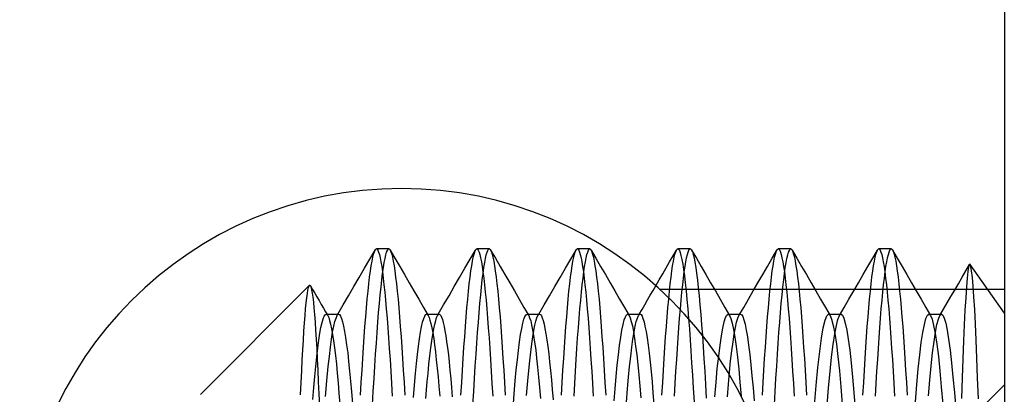
# Model space of a CAD drawing. Units: millimetres. Extents: x -5 to 46, y -29 to 79.
# Drawn here: x 5 to 17, y -13 to -8 of the extents above; entities that cross this region are included whole.
import ezdxf

# ---------------------------------------------------------------- set-up
doc = ezdxf.new("R2010")
doc.units = ezdxf.units.MM
doc.layers.add('MAIN-1', color=7, linetype='Continuous')
doc.layers.add('MAIN-2', color=7, linetype='Continuous')

msp = doc.modelspace()

# ---------------------------------------------------------------- linework, layer by layer
at = {"layer": 'MAIN-1'}
for p, q in [((17.038, -7.905), (17.038, -21.855)), ((9.143, -11.133), (9.209, -11.02)), ((9.209, -11.02), (9.212, -11.015)), ((9.212, -11.015), (9.214, -11.012)), ((9.214, -11.012), (9.217, -11.009)), ((9.217, -11.009), (9.22, -11.007)), ((9.22, -11.007), (9.222, -11.006)), ((9.222, -11.006), (9.225, -11.005)), ((9.225, -11.005), (9.234, -11.01)), ((9.381, -11.005), (9.225, -11.005)), ((9.234, -11.01), (9.243, -11.023)), ((9.243, -11.023), (9.252, -11.045)), ((9.381, -11.005), (9.384, -11.006)), ((9.384, -11.006), (9.387, -11.007)), ((9.387, -11.007), (9.389, -11.009)), ((9.389, -11.009), (9.392, -11.012)), ((9.392, -11.012), (9.395, -11.015)), ((9.395, -11.015), (9.397, -11.02)), ((9.397, -11.02), (9.407, -11.04)), ((9.397, -11.02), (9.456, -11.121)), ((10.393, -11.133), (10.459, -11.02)), ((10.459, -11.02), (10.462, -11.015)), ((10.462, -11.015), (10.464, -11.012)), ((10.464, -11.012), (10.467, -11.009)), ((10.467, -11.009), (10.47, -11.007)), ((10.47, -11.007), (10.472, -11.006)), ((10.472, -11.006), (10.475, -11.005)), ((10.475, -11.005), (10.484, -11.01)), ((10.631, -11.005), (10.475, -11.005)), ((10.484, -11.01), (10.493, -11.023)), ((10.493, -11.023), (10.502, -11.045)), ((10.631, -11.005), (10.634, -11.006)), ((10.634, -11.006), (10.637, -11.007)), ((10.637, -11.007), (10.639, -11.009)), ((10.639, -11.009), (10.642, -11.012)), ((10.642, -11.012), (10.645, -11.015)), ((10.645, -11.015), (10.647, -11.02)), ((10.647, -11.02), (10.657, -11.04)), ((10.647, -11.02), (10.706, -11.121)), ((11.643, -11.133), (11.709, -11.02)), ((11.709, -11.02), (11.712, -11.015)), ((11.712, -11.015), (11.714, -11.012)), ((11.714, -11.012), (11.717, -11.009)), ((11.717, -11.009), (11.72, -11.007)), ((11.72, -11.007), (11.722, -11.006)), ((11.722, -11.006), (11.725, -11.005)), ((11.725, -11.005), (11.734, -11.01)), ((11.881, -11.005), (11.725, -11.005)), ((11.734, -11.01), (11.743, -11.023)), ((11.743, -11.023), (11.752, -11.045)), ((11.881, -11.005), (11.884, -11.006)), ((11.884, -11.006), (11.887, -11.007)), ((11.887, -11.007), (11.889, -11.009)), ((11.889, -11.009), (11.892, -11.012)), ((11.892, -11.012), (11.895, -11.015)), ((11.895, -11.015), (11.897, -11.02)), ((11.897, -11.02), (11.907, -11.04)), ((11.897, -11.02), (11.956, -11.121)), ((9.077, -11.247), (9.143, -11.133)), ((9.252, -11.045), (9.262, -11.076)), ((9.262, -11.076), (9.271, -11.117)), ((9.271, -11.117), (9.281, -11.166)), ((9.407, -11.04), (9.416, -11.07)), ((9.416, -11.07), (9.426, -11.108)), ((9.426, -11.108), (9.436, -11.157)), ((9.456, -11.121), (9.515, -11.223)), ((10.327, -11.247), (10.393, -11.133)), ((10.502, -11.045), (10.512, -11.076)), ((10.512, -11.076), (10.521, -11.117)), ((10.521, -11.117), (10.531, -11.166)), ((10.657, -11.04), (10.666, -11.07)), ((10.666, -11.07), (10.676, -11.108)), ((10.676, -11.108), (10.686, -11.157)), ((10.706, -11.121), (10.765, -11.223)), ((11.577, -11.247), (11.643, -11.133)), ((11.752, -11.045), (11.762, -11.076)), ((11.762, -11.076), (11.771, -11.117)), ((11.771, -11.117), (11.781, -11.166)), ((11.907, -11.04), (11.916, -11.07)), ((11.916, -11.07), (11.926, -11.108)), ((11.926, -11.108), (11.936, -11.157)), ((11.956, -11.121), (12.015, -11.223)), ((9.011, -11.361), (9.077, -11.247)), ((9.281, -11.166), (9.291, -11.224)), ((9.291, -11.224), (9.301, -11.292)), ((9.436, -11.157), (9.445, -11.214)), ((9.445, -11.214), (9.455, -11.28)), ((9.515, -11.223), (9.575, -11.325)), ((10.261, -11.361), (10.327, -11.247)), ((10.531, -11.166), (10.541, -11.224)), ((10.541, -11.224), (10.551, -11.292)), ((10.686, -11.157), (10.695, -11.214)), ((10.695, -11.214), (10.705, -11.28)), ((10.765, -11.223), (10.825, -11.325)), ((11.511, -11.361), (11.577, -11.247)), ((11.781, -11.166), (11.791, -11.224)), ((11.791, -11.224), (11.801, -11.292)), ((11.936, -11.157), (11.945, -11.214)), ((11.945, -11.214), (11.955, -11.28)), ((12.015, -11.223), (12.075, -11.325)), ((8.945, -11.475), (9.011, -11.361)), ((9.301, -11.292), (9.311, -11.368)), ((9.311, -11.368), (9.32, -11.452)), ((9.455, -11.28), (9.465, -11.355)), ((9.465, -11.355), (9.475, -11.439)), ((9.575, -11.325), (9.634, -11.427)), ((10.195, -11.475), (10.261, -11.361)), ((10.551, -11.292), (10.561, -11.368)), ((10.561, -11.368), (10.57, -11.452)), ((10.705, -11.28), (10.715, -11.355)), ((10.715, -11.355), (10.725, -11.439)), ((10.825, -11.325), (10.884, -11.427)), ((11.445, -11.475), (11.511, -11.361)), ((11.801, -11.292), (11.811, -11.368)), ((11.811, -11.368), (11.82, -11.452)), ((11.955, -11.28), (11.965, -11.355)), ((11.965, -11.355), (11.975, -11.439)), ((12.075, -11.325), (12.134, -11.427)), ((8.393, -11.458), (7.038, -12.814)), ((8.394, -11.457), (8.396, -11.456)), ((8.396, -11.456), (8.398, -11.456)), ((8.398, -11.456), (8.4, -11.457)), ((8.4, -11.457), (8.402, -11.459)), ((8.402, -11.459), (8.403, -11.461)), ((8.403, -11.461), (8.405, -11.465)), ((8.404, -11.463), (8.431, -11.509)), ((8.405, -11.465), (8.412, -11.484)), ((8.412, -11.484), (8.419, -11.514)), ((8.419, -11.514), (8.426, -11.554)), ((8.431, -11.509), (8.458, -11.556)), ((8.879, -11.589), (8.945, -11.475)), ((9.32, -11.452), (9.33, -11.544)), ((9.475, -11.439), (9.485, -11.531)), ((9.634, -11.427), (9.693, -11.529)), ((10.129, -11.589), (10.195, -11.475)), ((10.57, -11.452), (10.58, -11.544)), ((10.725, -11.439), (10.735, -11.531)), ((10.884, -11.427), (10.943, -11.529)), ((11.379, -11.589), (11.445, -11.475)), ((11.82, -11.452), (11.83, -11.544)), ((11.975, -11.439), (11.985, -11.531)), ((12.134, -11.427), (12.193, -11.529)), ((12.668, -11.522), (12.702, -11.463)), ((8.426, -11.554), (8.434, -11.606)), ((8.434, -11.606), (8.441, -11.667)), ((8.458, -11.556), (8.485, -11.602)), ((8.485, -11.602), (8.512, -11.649)), ((8.812, -11.703), (8.879, -11.589)), ((9.33, -11.544), (9.34, -11.644)), ((9.485, -11.531), (9.495, -11.63)), ((9.495, -11.63), (9.504, -11.737)), ((9.693, -11.529), (9.752, -11.631)), ((9.752, -11.631), (9.811, -11.733)), ((10.062, -11.703), (10.129, -11.589)), ((10.58, -11.544), (10.59, -11.644)), ((10.735, -11.531), (10.745, -11.63)), ((10.745, -11.63), (10.754, -11.737)), ((10.943, -11.529), (11.002, -11.631)), ((11.002, -11.631), (11.061, -11.733)), ((11.312, -11.703), (11.379, -11.589)), ((11.83, -11.544), (11.84, -11.644)), ((11.985, -11.531), (11.995, -11.63)), ((11.995, -11.63), (12.004, -11.737)), ((12.193, -11.529), (12.252, -11.631)), ((12.252, -11.631), (12.311, -11.733)), ((12.599, -11.64), (12.633, -11.581)), ((12.633, -11.581), (12.668, -11.522)), ((8.441, -11.667), (8.448, -11.74)), ((8.448, -11.74), (8.455, -11.822)), ((8.512, -11.649), (8.539, -11.695)), ((8.539, -11.695), (8.566, -11.742)), ((8.566, -11.742), (8.593, -11.789)), ((8.746, -11.817), (8.812, -11.703)), ((9.34, -11.644), (9.349, -11.752)), ((9.349, -11.752), (9.359, -11.866)), ((9.504, -11.737), (9.514, -11.851)), ((9.811, -11.733), (9.87, -11.835)), ((9.996, -11.817), (10.062, -11.703)), ((10.59, -11.644), (10.599, -11.752)), ((10.599, -11.752), (10.609, -11.866)), ((10.754, -11.737), (10.764, -11.851)), ((11.061, -11.733), (11.12, -11.835)), ((11.246, -11.817), (11.312, -11.703)), ((11.84, -11.644), (11.849, -11.752)), ((11.849, -11.752), (11.859, -11.866)), ((12.004, -11.737), (12.014, -11.851)), ((12.311, -11.733), (12.37, -11.835)), ((12.496, -11.817), (12.531, -11.758)), ((12.531, -11.758), (12.565, -11.699)), ((12.565, -11.699), (12.599, -11.64)), ((8.455, -11.822), (8.462, -11.915)), ((8.593, -11.789), (8.62, -11.835)), ((8.61, -11.817), (8.631, -11.817)), ((8.62, -11.835), (8.632, -11.86)), ((8.631, -11.817), (8.652, -11.817)), ((8.632, -11.86), (8.644, -11.896)), ((8.652, -11.817), (8.673, -11.817)), ((8.673, -11.817), (8.694, -11.817)), ((8.694, -11.817), (8.715, -11.817)), ((8.715, -11.817), (8.735, -11.817)), ((8.735, -11.817), (8.756, -11.817)), ((8.756, -11.817), (8.768, -11.823)), ((8.768, -11.823), (8.78, -11.841)), ((8.78, -11.841), (8.792, -11.87)), ((8.792, -11.87), (8.804, -11.912)), ((9.359, -11.866), (9.368, -11.986)), ((9.514, -11.851), (9.523, -11.972)), ((9.86, -11.817), (9.881, -11.817)), ((9.87, -11.835), (9.881, -11.858)), ((9.881, -11.817), (9.902, -11.817)), ((9.881, -11.858), (9.892, -11.891)), ((9.902, -11.817), (9.923, -11.817)), ((9.923, -11.817), (9.944, -11.817)), ((9.944, -11.817), (9.964, -11.817)), ((9.964, -11.817), (9.985, -11.817)), ((9.985, -11.817), (10.006, -11.817)), ((10.006, -11.817), (10.016, -11.821)), ((10.016, -11.821), (10.026, -11.834)), ((10.026, -11.834), (10.036, -11.855)), ((10.036, -11.855), (10.046, -11.884)), ((10.609, -11.866), (10.618, -11.986)), ((10.764, -11.851), (10.773, -11.972)), ((11.11, -11.817), (11.131, -11.817)), ((11.12, -11.835), (11.132, -11.861)), ((11.131, -11.817), (11.152, -11.817)), ((11.132, -11.861), (11.145, -11.899)), ((11.152, -11.817), (11.173, -11.817)), ((11.173, -11.817), (11.194, -11.817)), ((11.194, -11.817), (11.214, -11.817)), ((11.214, -11.817), (11.235, -11.817)), ((11.235, -11.817), (11.256, -11.817)), ((11.256, -11.817), (11.267, -11.822)), ((11.267, -11.822), (11.278, -11.837)), ((11.278, -11.837), (11.289, -11.861)), ((11.289, -11.861), (11.3, -11.896)), ((11.859, -11.866), (11.868, -11.986)), ((12.014, -11.851), (12.023, -11.972)), ((12.36, -11.817), (12.381, -11.817)), ((12.37, -11.835), (12.383, -11.864)), ((12.381, -11.817), (12.402, -11.817)), ((12.383, -11.864), (12.397, -11.907)), ((12.402, -11.817), (12.423, -11.817)), ((12.423, -11.817), (12.444, -11.817)), ((12.444, -11.817), (12.464, -11.817)), ((12.464, -11.817), (12.485, -11.817)), ((12.485, -11.817), (12.506, -11.817)), ((12.506, -11.817), (12.518, -11.823)), ((12.518, -11.823), (12.53, -11.841)), ((12.53, -11.841), (12.542, -11.871)), ((12.542, -11.871), (12.555, -11.913)), ((13.109, -11.874), (13.119, -12.001)), ((8.462, -11.915), (8.469, -12.016)), ((8.644, -11.896), (8.655, -11.943)), ((8.655, -11.943), (8.667, -12)), ((8.667, -12), (8.68, -12.068)), ((8.804, -11.912), (8.817, -11.966)), ((8.817, -11.966), (8.83, -12.032)), ((9.368, -11.986), (9.377, -12.112)), ((9.523, -11.972), (9.532, -12.098)), ((9.892, -11.891), (9.903, -11.934)), ((9.903, -11.934), (9.915, -11.986)), ((9.915, -11.986), (9.926, -12.048)), ((10.046, -11.884), (10.057, -11.922)), ((10.057, -11.922), (10.067, -11.969)), ((10.067, -11.969), (10.078, -12.023)), ((10.618, -11.986), (10.627, -12.112)), ((10.773, -11.972), (10.782, -12.098)), ((11.145, -11.899), (11.157, -11.949)), ((11.157, -11.949), (11.169, -12.01)), ((11.3, -11.896), (11.311, -11.941)), ((11.311, -11.941), (11.323, -11.996)), ((11.323, -11.996), (11.335, -12.061)), ((11.868, -11.986), (11.877, -12.112)), ((12.023, -11.972), (12.032, -12.098)), ((12.397, -11.907), (12.41, -11.964)), ((12.41, -11.964), (12.424, -12.034)), ((12.555, -11.913), (12.567, -11.968)), ((12.567, -11.968), (12.58, -12.034)), ((13.119, -12.001), (13.128, -12.135)), ((8.469, -12.016), (8.476, -12.127)), ((8.476, -12.127), (8.483, -12.247)), ((8.68, -12.068), (8.692, -12.147)), ((8.83, -12.032), (8.842, -12.109)), ((8.842, -12.109), (8.855, -12.198)), ((9.377, -12.112), (9.386, -12.243)), ((9.532, -12.098), (9.541, -12.229)), ((9.926, -12.048), (9.938, -12.119)), ((9.938, -12.119), (9.949, -12.199)), ((10.078, -12.023), (10.089, -12.087)), ((10.089, -12.087), (10.099, -12.158)), ((10.627, -12.112), (10.636, -12.243)), ((10.782, -12.098), (10.791, -12.229)), ((11.169, -12.01), (11.182, -12.083)), ((11.182, -12.083), (11.194, -12.167)), ((11.335, -12.061), (11.346, -12.135)), ((11.877, -12.112), (11.886, -12.243)), ((12.032, -12.098), (12.041, -12.229)), ((12.424, -12.034), (12.437, -12.118)), ((12.437, -12.118), (12.451, -12.215)), ((12.58, -12.034), (12.593, -12.113)), ((12.593, -12.113), (12.606, -12.202)), ((13.281, -12.082), (13.291, -12.222)), ((8.483, -12.247), (8.489, -12.375)), ((8.692, -12.147), (8.704, -12.235)), ((8.704, -12.235), (8.715, -12.332)), ((8.855, -12.198), (8.868, -12.297)), ((9.386, -12.243), (9.395, -12.382)), ((9.541, -12.229), (9.55, -12.368)), ((9.949, -12.199), (9.96, -12.287)), ((10.099, -12.158), (10.11, -12.236)), ((10.11, -12.236), (10.121, -12.322)), ((10.636, -12.243), (10.645, -12.382)), ((10.791, -12.229), (10.8, -12.368)), ((11.194, -12.167), (11.207, -12.261)), ((11.346, -12.135), (11.358, -12.218)), ((11.358, -12.218), (11.369, -12.31)), ((11.886, -12.243), (11.895, -12.382)), ((12.041, -12.229), (12.05, -12.368)), ((12.451, -12.215), (12.464, -12.323)), ((12.606, -12.202), (12.618, -12.303)), ((13.128, -12.135), (13.138, -12.274)), ((13.291, -12.222), (13.3, -12.37)), ((8.715, -12.332), (8.727, -12.438)), ((8.868, -12.297), (8.88, -12.406)), ((9.55, -12.368), (9.559, -12.513)), ((9.96, -12.287), (9.971, -12.383)), ((10.121, -12.322), (10.131, -12.415)), ((10.8, -12.368), (10.809, -12.513)), ((11.207, -12.261), (11.219, -12.365)), ((11.219, -12.365), (11.231, -12.478)), ((11.369, -12.31), (11.38, -12.411)), ((12.05, -12.368), (12.059, -12.513)), ((12.464, -12.323), (12.478, -12.443)), ((12.618, -12.303), (12.631, -12.413)), ((13.138, -12.274), (13.147, -12.422)), ((13.3, -12.37), (13.31, -12.526)), ((8.489, -12.375), (8.496, -12.513)), ((8.727, -12.438), (8.738, -12.552)), ((8.88, -12.406), (8.892, -12.524)), ((9.395, -12.382), (9.404, -12.527)), ((9.971, -12.383), (9.982, -12.487)), ((9.982, -12.487), (9.993, -12.597)), ((10.131, -12.415), (10.141, -12.514)), ((10.645, -12.382), (10.654, -12.527)), ((11.231, -12.478), (11.243, -12.6)), ((11.38, -12.411), (11.391, -12.518)), ((11.895, -12.382), (11.904, -12.527)), ((12.478, -12.443), (12.49, -12.573)), ((12.631, -12.413), (12.643, -12.532)), ((13.147, -12.422), (13.157, -12.576)), ((8.496, -12.513), (8.503, -12.657)), ((8.738, -12.552), (8.75, -12.673)), ((8.892, -12.524), (8.904, -12.65)), ((9.404, -12.527), (9.413, -12.679)), ((9.559, -12.513), (9.569, -12.666)), ((9.993, -12.597), (10.003, -12.714)), ((10.141, -12.514), (10.151, -12.62)), ((10.654, -12.527), (10.663, -12.679)), ((10.809, -12.513), (10.819, -12.666)), ((11.243, -12.6), (11.254, -12.729)), ((11.391, -12.518), (11.402, -12.633)), ((11.904, -12.527), (11.913, -12.679)), ((12.059, -12.513), (12.069, -12.666)), ((12.49, -12.573), (12.503, -12.711)), ((12.643, -12.532), (12.655, -12.659)), ((13.157, -12.576), (13.167, -12.738)), ((13.31, -12.526), (13.32, -12.69)), ((8.503, -12.657), (8.509, -12.808)), ((8.75, -12.673), (8.76, -12.801)), ((8.904, -12.65), (8.915, -12.784)), ((9.413, -12.679), (9.423, -12.837)), ((9.569, -12.666), (9.578, -12.824)), ((10.003, -12.714), (10.013, -12.836)), ((10.151, -12.62), (10.161, -12.73)), ((10.161, -12.73), (10.17, -12.846)), ((10.663, -12.679), (10.673, -12.837)), ((10.819, -12.666), (10.828, -12.824)), ((11.254, -12.729), (11.266, -12.865)), ((11.402, -12.633), (11.413, -12.753)), ((11.913, -12.679), (11.923, -12.837)), ((12.069, -12.666), (12.078, -12.824)), ((12.503, -12.711), (12.515, -12.859)), ((12.655, -12.659), (12.666, -12.794)), ((13.167, -12.738), (13.177, -12.907)), ((13.32, -12.69), (13.33, -12.861)), ((8.509, -12.808), (8.516, -12.966)), ((8.76, -12.801), (8.771, -12.937)), ((8.915, -12.784), (8.927, -12.926)), ((11.413, -12.753), (11.423, -12.881)), ((12.666, -12.794), (12.678, -12.938))]:
    msp.add_line(p, q, dxfattribs=at)
for start, end in [(90, 270), (270, 90)]:
    msp.add_arc((9.538, -15.005), 4.75, start, end, dxfattribs=at)
at = {"layer": 'MAIN-2'}
for p, q in [((9.538, -10.255), (9.538, -10.255)), ((9.2, -11.04), (9.209, -11.02)), ((9.353, -11.048), (9.363, -11.024)), ((9.363, -11.024), (9.372, -11.01)), ((9.372, -11.01), (9.381, -11.005)), ((10.45, -11.04), (10.459, -11.02)), ((10.603, -11.048), (10.613, -11.024)), ((10.613, -11.024), (10.622, -11.01)), ((10.622, -11.01), (10.631, -11.005)), ((11.7, -11.04), (11.709, -11.02)), ((11.854, -11.045), (11.863, -11.023)), ((11.863, -11.023), (11.872, -11.01)), ((11.872, -11.01), (11.881, -11.005)), ((12.916, -11.093), (12.959, -11.02)), ((12.95, -11.04), (12.959, -11.02)), ((12.959, -11.02), (12.962, -11.015)), ((12.962, -11.015), (12.964, -11.012)), ((12.964, -11.012), (12.967, -11.009)), ((12.967, -11.009), (12.97, -11.007)), ((12.97, -11.007), (12.972, -11.006)), ((12.972, -11.006), (12.975, -11.005)), ((12.975, -11.005), (12.985, -11.01)), ((13.131, -11.005), (12.975, -11.005)), ((12.985, -11.01), (12.995, -11.026)), ((13.104, -11.045), (13.113, -11.023)), ((13.113, -11.023), (13.122, -11.01)), ((13.122, -11.01), (13.131, -11.005)), ((13.131, -11.005), (13.134, -11.006)), ((13.134, -11.006), (13.137, -11.007)), ((13.137, -11.007), (13.139, -11.009)), ((13.139, -11.009), (13.142, -11.012)), ((13.142, -11.012), (13.145, -11.015)), ((13.145, -11.015), (13.147, -11.02)), ((13.147, -11.02), (13.157, -11.042)), ((13.147, -11.02), (13.206, -11.121)), ((14.15, -11.121), (14.209, -11.02)), ((14.2, -11.04), (14.209, -11.02)), ((14.209, -11.02), (14.212, -11.015)), ((14.212, -11.015), (14.214, -11.012)), ((14.214, -11.012), (14.217, -11.009)), ((14.217, -11.009), (14.22, -11.007)), ((14.22, -11.007), (14.222, -11.006)), ((14.222, -11.006), (14.225, -11.005)), ((14.225, -11.005), (14.234, -11.01)), ((14.381, -11.005), (14.225, -11.005)), ((14.234, -11.01), (14.243, -11.023)), ((14.243, -11.023), (14.252, -11.045)), ((14.353, -11.048), (14.363, -11.024)), ((14.363, -11.024), (14.372, -11.01)), ((14.372, -11.01), (14.381, -11.005)), ((14.381, -11.005), (14.384, -11.006)), ((14.384, -11.006), (14.387, -11.007)), ((14.387, -11.007), (14.389, -11.009)), ((14.389, -11.009), (14.392, -11.012)), ((14.392, -11.012), (14.395, -11.015)), ((14.395, -11.015), (14.397, -11.02)), ((14.397, -11.02), (14.407, -11.04)), ((14.397, -11.02), (14.456, -11.121)), ((15.4, -11.121), (15.459, -11.02)), ((15.45, -11.04), (15.459, -11.02)), ((15.459, -11.02), (15.462, -11.015)), ((15.462, -11.015), (15.464, -11.012)), ((15.464, -11.012), (15.467, -11.009)), ((15.467, -11.009), (15.47, -11.007)), ((15.47, -11.007), (15.472, -11.006)), ((15.472, -11.006), (15.475, -11.005)), ((15.475, -11.005), (15.484, -11.01)), ((15.631, -11.005), (15.475, -11.005)), ((15.484, -11.01), (15.493, -11.023)), ((15.493, -11.023), (15.502, -11.045)), ((15.604, -11.045), (15.613, -11.023)), ((15.613, -11.023), (15.622, -11.01)), ((15.622, -11.01), (15.631, -11.005)), ((15.631, -11.005), (15.634, -11.006)), ((15.634, -11.006), (15.637, -11.007)), ((15.637, -11.007), (15.639, -11.009)), ((15.639, -11.009), (15.642, -11.012)), ((15.642, -11.012), (15.645, -11.015)), ((15.645, -11.015), (15.647, -11.02)), ((15.647, -11.02), (15.657, -11.04)), ((15.647, -11.02), (15.706, -11.121)), ((9.171, -11.157), (9.18, -11.108)), ((9.18, -11.108), (9.19, -11.07)), ((9.19, -11.07), (9.2, -11.04)), ((9.323, -11.176), (9.333, -11.124)), ((9.333, -11.124), (9.343, -11.081)), ((9.343, -11.081), (9.353, -11.048)), ((10.421, -11.157), (10.43, -11.108)), ((10.43, -11.108), (10.44, -11.07)), ((10.44, -11.07), (10.45, -11.04)), ((10.573, -11.176), (10.583, -11.124)), ((10.583, -11.124), (10.593, -11.081)), ((10.593, -11.081), (10.603, -11.048)), ((11.671, -11.157), (11.68, -11.108)), ((11.68, -11.108), (11.69, -11.07)), ((11.69, -11.07), (11.7, -11.04)), ((11.825, -11.166), (11.835, -11.117)), ((11.835, -11.117), (11.845, -11.076)), ((11.845, -11.076), (11.854, -11.045)), ((12.873, -11.167), (12.916, -11.093)), ((12.921, -11.157), (12.93, -11.108)), ((12.93, -11.108), (12.94, -11.07)), ((12.94, -11.07), (12.95, -11.04)), ((12.995, -11.026), (13.005, -11.052)), ((13.005, -11.052), (13.015, -11.089)), ((13.015, -11.089), (13.025, -11.136)), ((13.025, -11.136), (13.036, -11.194)), ((13.075, -11.166), (13.085, -11.117)), ((13.085, -11.117), (13.095, -11.076)), ((13.095, -11.076), (13.104, -11.045)), ((13.157, -11.042), (13.167, -11.074)), ((13.167, -11.074), (13.178, -11.117)), ((13.178, -11.117), (13.188, -11.171)), ((13.206, -11.121), (13.265, -11.223)), ((14.091, -11.223), (14.15, -11.121)), ((14.171, -11.157), (14.18, -11.108)), ((14.18, -11.108), (14.19, -11.07)), ((14.19, -11.07), (14.2, -11.04)), ((14.252, -11.045), (14.262, -11.076)), ((14.262, -11.076), (14.271, -11.117)), ((14.271, -11.117), (14.281, -11.166)), ((14.323, -11.176), (14.333, -11.124)), ((14.333, -11.124), (14.343, -11.081)), ((14.343, -11.081), (14.353, -11.048)), ((14.407, -11.04), (14.416, -11.07)), ((14.416, -11.07), (14.426, -11.108)), ((14.426, -11.108), (14.436, -11.157)), ((14.456, -11.121), (14.515, -11.223)), ((15.341, -11.223), (15.4, -11.121)), ((15.421, -11.157), (15.43, -11.108)), ((15.43, -11.108), (15.44, -11.07)), ((15.44, -11.07), (15.45, -11.04)), ((15.502, -11.045), (15.512, -11.076)), ((15.512, -11.076), (15.521, -11.117)), ((15.521, -11.117), (15.531, -11.166)), ((15.575, -11.166), (15.585, -11.117)), ((15.585, -11.117), (15.595, -11.076)), ((15.595, -11.076), (15.604, -11.045)), ((15.657, -11.04), (15.666, -11.07)), ((15.666, -11.07), (15.676, -11.108)), ((15.676, -11.108), (15.686, -11.157)), ((15.706, -11.121), (15.765, -11.223)), ((9.151, -11.28), (9.161, -11.214)), ((9.161, -11.214), (9.171, -11.157)), ((9.303, -11.31), (9.313, -11.238)), ((9.313, -11.238), (9.323, -11.176)), ((10.401, -11.28), (10.411, -11.214)), ((10.411, -11.214), (10.421, -11.157)), ((10.553, -11.31), (10.563, -11.238)), ((10.563, -11.238), (10.573, -11.176)), ((11.651, -11.28), (11.661, -11.214)), ((11.661, -11.214), (11.671, -11.157)), ((11.806, -11.292), (11.815, -11.224)), ((11.815, -11.224), (11.825, -11.166)), ((12.788, -11.315), (12.83, -11.241)), ((12.83, -11.241), (12.873, -11.167)), ((12.901, -11.28), (12.911, -11.214)), ((12.911, -11.214), (12.921, -11.157)), ((13.036, -11.194), (13.047, -11.262)), ((13.047, -11.262), (13.057, -11.341)), ((13.056, -11.292), (13.065, -11.224)), ((13.065, -11.224), (13.075, -11.166)), ((13.188, -11.171), (13.199, -11.235)), ((13.199, -11.235), (13.209, -11.309)), ((13.265, -11.223), (13.325, -11.325)), ((14.032, -11.325), (14.091, -11.223)), ((14.151, -11.28), (14.161, -11.214)), ((14.161, -11.214), (14.171, -11.157)), ((14.281, -11.166), (14.291, -11.224)), ((14.291, -11.224), (14.301, -11.292)), ((14.303, -11.31), (14.313, -11.238)), ((14.313, -11.238), (14.323, -11.176)), ((14.436, -11.157), (14.445, -11.214)), ((14.445, -11.214), (14.455, -11.28)), ((14.515, -11.223), (14.575, -11.325)), ((15.282, -11.325), (15.341, -11.223)), ((15.401, -11.28), (15.411, -11.214)), ((15.411, -11.214), (15.421, -11.157)), ((15.531, -11.166), (15.541, -11.224)), ((15.541, -11.224), (15.551, -11.292)), ((15.556, -11.292), (15.565, -11.224)), ((15.565, -11.224), (15.575, -11.166)), ((15.686, -11.157), (15.695, -11.214)), ((15.695, -11.214), (15.705, -11.28)), ((15.765, -11.223), (15.825, -11.325)), ((16.558, -11.279), (16.604, -11.2)), ((16.594, -11.232), (16.585, -11.288)), ((16.603, -11.202), (16.594, -11.232)), ((16.605, -11.199), (16.603, -11.202)), ((16.607, -11.197), (16.605, -11.199)), ((16.608, -11.196), (16.607, -11.197)), ((16.61, -11.197), (16.608, -11.196)), ((16.612, -11.197), (16.61, -11.197)), ((16.613, -11.199), (16.612, -11.197)), ((16.622, -11.225), (16.613, -11.199)), ((17.038, -11.805), (16.613, -11.199)), ((16.631, -11.279), (16.622, -11.225)), ((9.131, -11.439), (9.141, -11.355)), ((9.141, -11.355), (9.151, -11.28)), ((9.283, -11.48), (9.293, -11.391)), ((9.293, -11.391), (9.303, -11.31)), ((10.381, -11.439), (10.391, -11.355)), ((10.391, -11.355), (10.401, -11.28)), ((10.533, -11.48), (10.543, -11.391)), ((10.543, -11.391), (10.553, -11.31)), ((11.631, -11.439), (11.641, -11.355)), ((11.641, -11.355), (11.651, -11.28)), ((11.786, -11.452), (11.796, -11.368)), ((11.796, -11.368), (11.806, -11.292)), ((12.702, -11.463), (12.745, -11.389)), ((12.745, -11.389), (12.788, -11.315)), ((12.881, -11.439), (12.891, -11.355)), ((12.891, -11.355), (12.901, -11.28)), ((13.036, -11.452), (13.046, -11.368)), ((13.046, -11.368), (13.056, -11.292)), ((13.057, -11.341), (13.068, -11.429)), ((13.209, -11.309), (13.22, -11.393)), ((13.325, -11.325), (13.384, -11.427)), ((13.973, -11.427), (14.032, -11.325)), ((14.131, -11.439), (14.141, -11.355)), ((14.141, -11.355), (14.151, -11.28)), ((14.283, -11.48), (14.293, -11.391)), ((14.293, -11.391), (14.303, -11.31)), ((14.301, -11.292), (14.311, -11.368)), ((14.311, -11.368), (14.32, -11.452)), ((14.455, -11.28), (14.465, -11.355)), ((14.465, -11.355), (14.475, -11.439)), ((14.575, -11.325), (14.634, -11.427)), ((15.223, -11.427), (15.282, -11.325)), ((15.381, -11.439), (15.391, -11.355)), ((15.391, -11.355), (15.401, -11.28)), ((15.536, -11.452), (15.546, -11.368)), ((15.546, -11.368), (15.556, -11.292)), ((15.551, -11.292), (15.561, -11.368)), ((15.561, -11.368), (15.57, -11.452)), ((15.705, -11.28), (15.715, -11.355)), ((15.715, -11.355), (15.725, -11.439)), ((15.825, -11.325), (15.884, -11.427)), ((16.466, -11.438), (16.512, -11.359)), ((16.512, -11.359), (16.558, -11.279)), ((16.576, -11.371), (16.567, -11.479)), ((16.585, -11.288), (16.576, -11.371)), ((16.641, -11.36), (16.631, -11.279)), ((16.65, -11.467), (16.641, -11.36)), ((8.374, -11.519), (8.381, -11.487)), ((8.381, -11.487), (8.387, -11.467)), ((8.387, -11.467), (8.394, -11.457)), ((9.121, -11.531), (9.131, -11.439)), ((9.273, -11.578), (9.283, -11.48)), ((10.371, -11.531), (10.381, -11.439)), ((10.523, -11.578), (10.533, -11.48)), ((11.621, -11.531), (11.631, -11.439)), ((11.776, -11.544), (11.786, -11.452)), ((12.749, -11.505), (17.038, -11.505)), ((12.871, -11.531), (12.881, -11.439)), ((13.026, -11.544), (13.036, -11.452)), ((13.068, -11.429), (13.078, -11.528)), ((13.22, -11.393), (13.23, -11.487)), ((13.23, -11.487), (13.241, -11.59)), ((13.384, -11.427), (13.443, -11.529)), ((13.914, -11.529), (13.973, -11.427)), ((14.121, -11.531), (14.131, -11.439)), ((14.273, -11.578), (14.283, -11.48)), ((14.32, -11.452), (14.33, -11.544)), ((14.475, -11.439), (14.485, -11.531)), ((14.634, -11.427), (14.693, -11.529)), ((15.164, -11.529), (15.223, -11.427)), ((15.371, -11.531), (15.381, -11.439)), ((15.526, -11.544), (15.536, -11.452)), ((15.57, -11.452), (15.58, -11.544)), ((15.725, -11.439), (15.735, -11.531)), ((15.884, -11.427), (15.943, -11.529)), ((16.42, -11.517), (16.466, -11.438)), ((16.567, -11.479), (16.557, -11.612)), ((16.66, -11.6), (16.65, -11.467)), ((8.353, -11.677), (8.36, -11.614)), ((8.36, -11.614), (8.367, -11.561)), ((8.367, -11.561), (8.374, -11.519)), ((9.102, -11.737), (9.112, -11.63)), ((9.112, -11.63), (9.121, -11.531)), ((9.263, -11.684), (9.273, -11.578)), ((10.352, -11.737), (10.362, -11.63)), ((10.362, -11.63), (10.371, -11.531)), ((10.513, -11.684), (10.523, -11.578)), ((11.602, -11.737), (11.612, -11.63)), ((11.612, -11.63), (11.621, -11.531)), ((11.767, -11.644), (11.776, -11.544)), ((12.852, -11.737), (12.862, -11.63)), ((12.862, -11.63), (12.871, -11.531)), ((13.017, -11.644), (13.026, -11.544)), ((13.078, -11.528), (13.089, -11.635)), ((13.089, -11.635), (13.099, -11.751)), ((13.241, -11.59), (13.251, -11.701)), ((13.443, -11.529), (13.502, -11.631)), ((13.502, -11.631), (13.561, -11.733)), ((13.795, -11.733), (13.854, -11.631)), ((13.854, -11.631), (13.914, -11.529)), ((14.102, -11.737), (14.112, -11.63)), ((14.112, -11.63), (14.121, -11.531)), ((14.263, -11.684), (14.273, -11.578)), ((14.33, -11.544), (14.34, -11.644)), ((14.485, -11.531), (14.495, -11.63)), ((14.495, -11.63), (14.504, -11.737)), ((14.693, -11.529), (14.752, -11.631)), ((14.752, -11.631), (14.811, -11.733)), ((15.045, -11.733), (15.104, -11.631)), ((15.104, -11.631), (15.164, -11.529)), ((15.352, -11.737), (15.362, -11.63)), ((15.362, -11.63), (15.371, -11.531)), ((15.517, -11.644), (15.526, -11.544)), ((15.58, -11.544), (15.59, -11.644)), ((15.735, -11.531), (15.745, -11.63)), ((15.745, -11.63), (15.754, -11.737)), ((15.943, -11.529), (16.002, -11.631)), ((16.002, -11.631), (16.061, -11.733)), ((16.328, -11.676), (16.374, -11.597)), ((16.374, -11.597), (16.42, -11.517)), ((16.557, -11.612), (16.548, -11.768)), ((16.669, -11.757), (16.66, -11.6)), ((8.338, -11.832), (8.345, -11.75)), ((8.345, -11.75), (8.353, -11.677)), ((9.093, -11.851), (9.102, -11.737)), ((9.253, -11.797), (9.263, -11.684)), ((10.343, -11.851), (10.352, -11.737)), ((10.503, -11.797), (10.513, -11.684)), ((11.593, -11.851), (11.602, -11.737)), ((11.748, -11.866), (11.757, -11.752)), ((11.757, -11.752), (11.767, -11.644)), ((12.843, -11.851), (12.852, -11.737)), ((12.998, -11.866), (13.007, -11.752)), ((13.007, -11.752), (13.017, -11.644)), ((13.099, -11.751), (13.109, -11.874)), ((13.251, -11.701), (13.261, -11.821)), ((13.561, -11.733), (13.62, -11.835)), ((13.736, -11.835), (13.795, -11.733)), ((14.093, -11.851), (14.102, -11.737)), ((14.253, -11.797), (14.263, -11.684)), ((14.34, -11.644), (14.349, -11.752)), ((14.349, -11.752), (14.359, -11.866)), ((14.504, -11.737), (14.514, -11.851)), ((14.811, -11.733), (14.87, -11.835)), ((14.986, -11.835), (15.045, -11.733)), ((15.343, -11.851), (15.352, -11.737)), ((15.498, -11.866), (15.507, -11.752)), ((15.507, -11.752), (15.517, -11.644)), ((15.59, -11.644), (15.599, -11.752)), ((15.599, -11.752), (15.609, -11.866)), ((15.754, -11.737), (15.764, -11.851)), ((16.061, -11.733), (16.12, -11.835)), ((16.236, -11.835), (16.282, -11.756)), ((16.282, -11.756), (16.328, -11.676)), ((16.679, -11.938), (16.669, -11.757)), ((8.331, -11.925), (8.338, -11.832)), ((8.549, -11.922), (8.563, -11.876)), ((8.563, -11.876), (8.575, -11.843)), ((8.575, -11.843), (8.588, -11.824)), ((8.588, -11.824), (8.6, -11.817)), ((8.6, -11.817), (8.603, -11.818)), ((8.6, -11.817), (8.602, -11.817)), ((8.602, -11.817), (8.603, -11.817)), ((8.603, -11.817), (8.605, -11.817)), ((8.603, -11.818), (8.607, -11.819)), ((8.605, -11.817), (8.607, -11.817)), ((8.607, -11.817), (8.608, -11.817)), ((8.607, -11.819), (8.61, -11.822)), ((8.608, -11.817), (8.61, -11.817)), ((8.61, -11.822), (8.613, -11.825)), ((8.613, -11.825), (8.617, -11.83)), ((8.617, -11.83), (8.62, -11.835)), ((8.709, -11.909), (8.723, -11.865)), ((8.723, -11.865), (8.736, -11.835)), ((8.736, -11.835), (8.739, -11.83)), ((8.736, -11.835), (8.738, -11.832)), ((8.738, -11.832), (8.739, -11.829)), ((8.739, -11.83), (8.743, -11.825)), ((8.739, -11.829), (8.741, -11.826)), ((8.741, -11.826), (8.743, -11.823)), ((8.743, -11.823), (8.745, -11.82)), ((8.743, -11.825), (8.746, -11.822)), ((8.745, -11.82), (8.746, -11.817)), ((8.746, -11.822), (8.75, -11.819)), ((8.75, -11.819), (8.753, -11.818)), ((8.753, -11.818), (8.756, -11.817)), ((9.083, -11.972), (9.093, -11.851)), ((9.244, -11.918), (9.253, -11.797)), ((9.801, -11.917), (9.814, -11.873)), ((9.814, -11.873), (9.826, -11.842)), ((9.826, -11.842), (9.838, -11.823)), ((9.838, -11.823), (9.85, -11.817)), ((9.85, -11.817), (9.853, -11.818)), ((9.85, -11.817), (9.852, -11.817)), ((9.852, -11.817), (9.853, -11.817)), ((9.853, -11.817), (9.855, -11.817)), ((9.853, -11.818), (9.857, -11.819)), ((9.855, -11.817), (9.857, -11.817)), ((9.857, -11.817), (9.858, -11.817)), ((9.857, -11.819), (9.86, -11.822)), ((9.858, -11.817), (9.86, -11.817)), ((9.86, -11.822), (9.863, -11.825)), ((9.863, -11.825), (9.867, -11.83)), ((9.867, -11.83), (9.87, -11.835)), ((9.963, -11.896), (9.974, -11.86)), ((9.974, -11.86), (9.986, -11.835)), ((9.986, -11.835), (9.989, -11.83)), ((9.986, -11.835), (9.988, -11.832)), ((9.988, -11.832), (9.989, -11.829)), ((9.989, -11.83), (9.993, -11.825)), ((9.989, -11.829), (9.991, -11.826)), ((9.991, -11.826), (9.993, -11.823)), ((9.993, -11.823), (9.995, -11.82)), ((9.993, -11.825), (9.996, -11.822)), ((9.995, -11.82), (9.996, -11.817)), ((9.996, -11.822), (10, -11.819)), ((10, -11.819), (10.003, -11.818)), ((10.003, -11.818), (10.006, -11.817)), ((10.333, -11.972), (10.343, -11.851)), ((10.494, -11.918), (10.503, -11.797)), ((11.048, -11.93), (11.061, -11.88)), ((11.061, -11.88), (11.074, -11.845)), ((11.074, -11.845), (11.087, -11.824)), ((11.087, -11.824), (11.1, -11.817)), ((11.1, -11.817), (11.103, -11.818)), ((11.1, -11.817), (11.102, -11.817)), ((11.102, -11.817), (11.103, -11.817)), ((11.103, -11.817), (11.105, -11.817)), ((11.103, -11.818), (11.107, -11.819)), ((11.105, -11.817), (11.107, -11.817)), ((11.107, -11.817), (11.108, -11.817)), ((11.107, -11.819), (11.11, -11.822)), ((11.108, -11.817), (11.11, -11.817)), ((11.11, -11.822), (11.113, -11.825)), ((11.113, -11.825), (11.117, -11.83)), ((11.117, -11.83), (11.12, -11.835)), ((11.211, -11.903), (11.223, -11.863)), ((11.223, -11.863), (11.236, -11.835)), ((11.236, -11.835), (11.239, -11.83)), ((11.236, -11.835), (11.238, -11.832)), ((11.238, -11.832), (11.239, -11.829)), ((11.239, -11.83), (11.243, -11.825)), ((11.239, -11.829), (11.241, -11.826)), ((11.241, -11.826), (11.243, -11.823)), ((11.243, -11.823), (11.245, -11.82)), ((11.243, -11.825), (11.246, -11.822)), ((11.245, -11.82), (11.246, -11.817)), ((11.246, -11.822), (11.25, -11.819)), ((11.25, -11.819), (11.253, -11.818)), ((11.253, -11.818), (11.256, -11.817)), ((11.583, -11.972), (11.593, -11.851)), ((11.738, -11.986), (11.748, -11.866)), ((12.309, -11.888), (12.323, -11.849)), ((12.323, -11.849), (12.337, -11.825)), ((12.337, -11.825), (12.35, -11.817)), ((12.35, -11.817), (12.353, -11.818)), ((12.35, -11.817), (12.352, -11.817)), ((12.352, -11.817), (12.353, -11.817)), ((12.353, -11.817), (12.355, -11.817)), ((12.353, -11.818), (12.357, -11.819)), ((12.355, -11.817), (12.357, -11.817)), ((12.357, -11.817), (12.358, -11.817)), ((12.357, -11.819), (12.36, -11.822)), ((12.358, -11.817), (12.36, -11.817)), ((12.36, -11.822), (12.363, -11.825)), ((12.363, -11.825), (12.367, -11.83)), ((12.367, -11.83), (12.37, -11.835)), ((12.459, -11.909), (12.473, -11.865)), ((12.473, -11.865), (12.486, -11.835)), ((12.486, -11.835), (12.489, -11.83)), ((12.486, -11.835), (12.488, -11.832)), ((12.488, -11.832), (12.489, -11.829)), ((12.489, -11.83), (12.493, -11.825)), ((12.489, -11.829), (12.491, -11.826)), ((12.491, -11.826), (12.493, -11.823)), ((12.493, -11.823), (12.495, -11.82)), ((12.493, -11.825), (12.496, -11.822)), ((12.495, -11.82), (12.496, -11.817)), ((12.496, -11.822), (12.5, -11.819)), ((12.5, -11.819), (12.503, -11.818)), ((12.503, -11.818), (12.506, -11.817)), ((12.833, -11.972), (12.843, -11.851)), ((12.988, -11.986), (12.998, -11.866)), ((13.261, -11.821), (13.271, -11.948)), ((13.552, -11.914), (13.568, -11.86)), ((13.568, -11.86), (13.584, -11.828)), ((13.584, -11.828), (13.6, -11.817)), ((13.6, -11.817), (13.603, -11.818)), ((13.6, -11.817), (13.62, -11.817)), ((13.603, -11.818), (13.607, -11.819)), ((13.607, -11.819), (13.61, -11.822)), ((13.61, -11.822), (13.613, -11.825)), ((13.613, -11.825), (13.617, -11.83)), ((13.617, -11.83), (13.62, -11.835)), ((13.62, -11.817), (13.639, -11.817)), ((13.62, -11.835), (13.636, -11.872)), ((13.636, -11.872), (13.652, -11.929)), ((13.639, -11.817), (13.659, -11.817)), ((13.659, -11.817), (13.678, -11.817)), ((13.678, -11.817), (13.698, -11.817)), ((13.698, -11.817), (13.717, -11.817)), ((13.707, -11.916), (13.722, -11.868)), ((13.717, -11.817), (13.737, -11.817)), ((13.722, -11.868), (13.736, -11.835)), ((13.736, -11.835), (13.739, -11.83)), ((13.737, -11.817), (13.756, -11.817)), ((13.739, -11.83), (13.743, -11.825)), ((13.743, -11.825), (13.746, -11.822)), ((13.746, -11.822), (13.75, -11.819)), ((13.75, -11.819), (13.753, -11.818)), ((13.753, -11.818), (13.756, -11.817)), ((13.756, -11.817), (13.77, -11.825)), ((13.77, -11.825), (13.783, -11.848)), ((13.783, -11.848), (13.797, -11.888)), ((14.083, -11.972), (14.093, -11.851)), ((14.244, -11.918), (14.253, -11.797)), ((14.359, -11.866), (14.368, -11.986)), ((14.514, -11.851), (14.523, -11.972)), ((14.808, -11.892), (14.829, -11.836)), ((14.829, -11.836), (14.85, -11.817)), ((14.85, -11.817), (14.853, -11.818)), ((14.85, -11.817), (14.87, -11.817)), ((14.853, -11.818), (14.857, -11.819)), ((14.857, -11.819), (14.86, -11.822)), ((14.86, -11.822), (14.863, -11.825)), ((14.863, -11.825), (14.867, -11.83)), ((14.867, -11.83), (14.87, -11.835)), ((14.87, -11.817), (14.889, -11.817)), ((14.87, -11.835), (14.889, -11.881)), ((14.889, -11.817), (14.909, -11.817)), ((14.889, -11.881), (14.908, -11.956)), ((14.909, -11.817), (14.928, -11.817)), ((14.928, -11.817), (14.948, -11.817)), ((14.948, -11.817), (14.967, -11.817)), ((14.948, -11.958), (14.967, -11.882)), ((14.967, -11.817), (14.987, -11.817)), ((14.967, -11.882), (14.986, -11.835)), ((14.986, -11.835), (14.989, -11.83)), ((14.987, -11.817), (15.006, -11.817)), ((14.989, -11.83), (14.993, -11.825)), ((14.993, -11.825), (14.996, -11.822)), ((14.996, -11.822), (15, -11.819)), ((15, -11.819), (15.003, -11.818)), ((15.003, -11.818), (15.006, -11.817)), ((15.006, -11.817), (15.023, -11.83)), ((15.023, -11.83), (15.041, -11.867)), ((15.041, -11.867), (15.059, -11.93)), ((15.333, -11.972), (15.343, -11.851)), ((15.488, -11.986), (15.498, -11.866)), ((15.609, -11.866), (15.618, -11.986)), ((15.764, -11.851), (15.773, -11.972)), ((16.044, -11.944), (16.063, -11.873)), ((16.063, -11.873), (16.082, -11.831)), ((16.082, -11.831), (16.1, -11.817)), ((16.1, -11.817), (16.103, -11.818)), ((16.1, -11.817), (16.12, -11.817)), ((16.103, -11.818), (16.107, -11.819)), ((16.107, -11.819), (16.11, -11.822)), ((16.11, -11.822), (16.113, -11.825)), ((16.113, -11.825), (16.117, -11.83)), ((16.117, -11.83), (16.12, -11.835)), ((16.12, -11.817), (16.139, -11.817)), ((16.12, -11.835), (16.139, -11.881)), ((16.139, -11.817), (16.159, -11.817)), ((16.139, -11.881), (16.158, -11.956)), ((16.159, -11.817), (16.178, -11.817)), ((16.178, -11.817), (16.198, -11.817)), ((16.198, -11.817), (16.217, -11.817)), ((16.2, -11.946), (16.218, -11.878)), ((16.217, -11.817), (16.237, -11.817)), ((16.218, -11.878), (16.236, -11.835)), ((16.236, -11.835), (16.239, -11.83)), ((16.237, -11.817), (16.256, -11.817)), ((16.239, -11.83), (16.243, -11.825)), ((16.243, -11.825), (16.246, -11.822)), ((16.246, -11.822), (16.25, -11.819)), ((16.25, -11.819), (16.253, -11.818)), ((16.253, -11.818), (16.256, -11.817)), ((16.256, -11.817), (16.273, -11.83)), ((16.273, -11.83), (16.291, -11.867)), ((16.291, -11.867), (16.309, -11.93)), ((16.548, -11.768), (16.539, -11.948)), ((8.324, -12.028), (8.331, -11.925)), ((8.523, -12.055), (8.536, -11.982)), ((8.536, -11.982), (8.549, -11.922)), ((8.681, -12.042), (8.695, -11.968)), ((8.695, -11.968), (8.709, -11.909)), ((9.074, -12.098), (9.083, -11.972)), ((9.234, -12.044), (9.244, -11.918)), ((9.775, -12.042), (9.788, -11.973)), ((9.788, -11.973), (9.801, -11.917)), ((9.927, -12.069), (9.939, -12.001)), ((9.939, -12.001), (9.951, -11.943)), ((9.951, -11.943), (9.963, -11.896)), ((10.324, -12.098), (10.333, -11.972)), ((10.484, -12.044), (10.494, -11.918)), ((11.02, -12.072), (11.034, -11.994)), ((11.034, -11.994), (11.048, -11.93)), ((11.185, -12.021), (11.198, -11.955)), ((11.198, -11.955), (11.211, -11.903)), ((11.574, -12.098), (11.583, -11.972)), ((11.729, -12.112), (11.738, -11.986)), ((12.28, -12.016), (12.294, -11.944)), ((12.294, -11.944), (12.309, -11.888)), ((12.431, -12.042), (12.445, -11.968)), ((12.445, -11.968), (12.459, -11.909)), ((12.824, -12.098), (12.833, -11.972)), ((12.979, -12.112), (12.988, -11.986)), ((13.271, -11.948), (13.281, -12.082)), ((13.518, -12.087), (13.535, -11.99)), ((13.535, -11.99), (13.552, -11.914)), ((13.652, -11.929), (13.669, -12.006)), ((13.678, -12.064), (13.692, -11.982)), ((13.692, -11.982), (13.707, -11.916)), ((13.797, -11.888), (13.812, -11.943)), ((13.812, -11.943), (13.826, -12.014)), ((14.074, -12.098), (14.083, -11.972)), ((14.234, -12.044), (14.244, -11.918)), ((14.368, -11.986), (14.377, -12.112)), ((14.523, -11.972), (14.532, -12.098)), ((14.763, -12.117), (14.785, -11.986)), ((14.785, -11.986), (14.808, -11.892)), ((14.908, -11.956), (14.928, -12.059)), ((14.928, -12.062), (14.948, -11.958)), ((15.059, -11.93), (15.077, -12.018)), ((15.324, -12.098), (15.333, -11.972)), ((15.479, -12.112), (15.488, -11.986)), ((15.618, -11.986), (15.627, -12.112)), ((15.773, -11.972), (15.782, -12.098)), ((16.025, -12.044), (16.044, -11.944)), ((16.158, -11.956), (16.178, -12.059)), ((16.182, -12.039), (16.2, -11.946)), ((16.309, -11.93), (16.327, -12.018)), ((16.539, -11.948), (16.531, -12.15)), ((16.688, -12.142), (16.679, -11.938)), ((8.317, -12.14), (8.324, -12.028)), ((8.509, -12.14), (8.523, -12.055)), ((8.667, -12.129), (8.681, -12.042)), ((9.065, -12.229), (9.074, -12.098)), ((9.225, -12.177), (9.234, -12.044)), ((9.749, -12.215), (9.762, -12.123)), ((9.762, -12.123), (9.775, -12.042)), ((9.915, -12.148), (9.927, -12.069)), ((10.315, -12.229), (10.324, -12.098)), ((10.475, -12.177), (10.484, -12.044)), ((11.006, -12.163), (11.02, -12.072)), ((11.159, -12.187), (11.172, -12.098)), ((11.172, -12.098), (11.185, -12.021)), ((11.565, -12.229), (11.574, -12.098)), ((11.721, -12.243), (11.729, -12.112)), ((12.25, -12.206), (12.265, -12.104)), ((12.265, -12.104), (12.28, -12.016)), ((12.417, -12.129), (12.431, -12.042)), ((12.815, -12.229), (12.824, -12.098)), ((12.971, -12.243), (12.979, -12.112)), ((13.501, -12.204), (13.518, -12.087)), ((13.663, -12.161), (13.678, -12.064)), ((13.669, -12.006), (13.685, -12.102)), ((13.685, -12.102), (13.701, -12.218)), ((13.826, -12.014), (13.841, -12.101)), ((13.841, -12.101), (13.856, -12.202)), ((14.065, -12.229), (14.074, -12.098)), ((14.225, -12.177), (14.234, -12.044)), ((14.377, -12.112), (14.386, -12.243)), ((14.532, -12.098), (14.541, -12.229)), ((14.741, -12.283), (14.763, -12.117)), ((14.908, -12.194), (14.928, -12.062)), ((14.928, -12.059), (14.948, -12.19)), ((15.077, -12.018), (15.095, -12.13)), ((15.315, -12.229), (15.324, -12.098)), ((15.471, -12.243), (15.479, -12.112)), ((15.627, -12.112), (15.636, -12.243)), ((15.782, -12.098), (15.791, -12.229)), ((16.005, -12.17), (16.025, -12.044)), ((16.163, -12.157), (16.182, -12.039)), ((16.178, -12.059), (16.198, -12.19)), ((16.327, -12.018), (16.345, -12.13)), ((8.31, -12.259), (8.317, -12.14)), ((8.483, -12.346), (8.496, -12.238)), ((8.496, -12.238), (8.509, -12.14)), ((8.64, -12.342), (8.653, -12.229)), ((8.653, -12.229), (8.667, -12.129)), ((9.056, -12.368), (9.065, -12.229)), ((9.216, -12.316), (9.225, -12.177)), ((9.736, -12.318), (9.749, -12.215)), ((9.891, -12.334), (9.903, -12.236)), ((9.903, -12.236), (9.915, -12.148)), ((10.306, -12.368), (10.315, -12.229)), ((10.466, -12.316), (10.475, -12.177)), ((10.992, -12.267), (11.006, -12.163)), ((11.146, -12.288), (11.159, -12.187)), ((11.556, -12.368), (11.565, -12.229)), ((11.712, -12.382), (11.721, -12.243)), ((12.236, -12.323), (12.25, -12.206)), ((12.39, -12.342), (12.403, -12.229)), ((12.403, -12.229), (12.417, -12.129)), ((12.806, -12.368), (12.815, -12.229)), ((12.962, -12.382), (12.971, -12.243)), ((13.484, -12.341), (13.501, -12.204)), ((13.648, -12.273), (13.663, -12.161)), ((13.701, -12.218), (13.718, -12.35)), ((13.856, -12.202), (13.87, -12.318)), ((14.056, -12.368), (14.065, -12.229)), ((14.216, -12.316), (14.225, -12.177)), ((14.386, -12.243), (14.395, -12.382)), ((14.541, -12.229), (14.55, -12.368)), ((14.889, -12.352), (14.908, -12.194)), ((14.948, -12.19), (14.967, -12.345)), ((15.095, -12.13), (15.114, -12.266)), ((15.306, -12.368), (15.315, -12.229)), ((15.462, -12.382), (15.471, -12.243)), ((15.636, -12.243), (15.645, -12.382)), ((15.791, -12.229), (15.8, -12.368)), ((15.986, -12.323), (16.005, -12.17)), ((16.145, -12.297), (16.163, -12.157)), ((16.198, -12.19), (16.217, -12.345)), ((16.345, -12.13), (16.364, -12.266)), ((16.531, -12.15), (16.522, -12.371)), ((16.697, -12.365), (16.688, -12.142)), ((8.303, -12.387), (8.31, -12.259)), ((8.47, -12.466), (8.483, -12.346)), ((8.626, -12.466), (8.64, -12.342)), ((9.047, -12.513), (9.056, -12.368)), ((9.206, -12.463), (9.216, -12.316)), ((9.724, -12.432), (9.736, -12.318)), ((9.879, -12.44), (9.891, -12.334)), ((10.297, -12.513), (10.306, -12.368)), ((10.456, -12.463), (10.466, -12.316)), ((10.979, -12.384), (10.992, -12.267)), ((11.133, -12.398), (11.146, -12.288)), ((11.547, -12.513), (11.556, -12.368)), ((12.222, -12.452), (12.236, -12.323)), ((12.376, -12.466), (12.39, -12.342)), ((12.797, -12.513), (12.806, -12.368)), ((13.467, -12.494), (13.484, -12.341)), ((13.633, -12.399), (13.648, -12.273)), ((13.718, -12.35), (13.733, -12.499)), ((13.87, -12.318), (13.884, -12.446)), ((14.047, -12.513), (14.056, -12.368)), ((14.206, -12.463), (14.216, -12.316)), ((14.55, -12.368), (14.559, -12.513)), ((14.719, -12.48), (14.741, -12.283)), ((14.87, -12.532), (14.889, -12.352)), ((14.967, -12.345), (14.986, -12.523)), ((15.114, -12.266), (15.132, -12.423)), ((15.297, -12.513), (15.306, -12.368)), ((15.8, -12.368), (15.809, -12.513)), ((15.967, -12.498), (15.986, -12.323)), ((16.127, -12.458), (16.145, -12.297)), ((16.217, -12.345), (16.236, -12.523)), ((16.364, -12.266), (16.382, -12.423)), ((16.522, -12.371), (16.513, -12.609)), ((16.706, -12.607), (16.697, -12.365)), ((8.296, -12.523), (8.303, -12.387)), ((8.458, -12.594), (8.47, -12.466)), ((8.609, -12.646), (8.626, -12.466)), ((9.197, -12.616), (9.206, -12.463)), ((9.711, -12.555), (9.724, -12.432)), ((9.868, -12.555), (9.879, -12.44)), ((10.447, -12.616), (10.456, -12.463)), ((10.966, -12.511), (10.979, -12.384)), ((11.121, -12.519), (11.133, -12.398)), ((11.702, -12.527), (11.712, -12.382)), ((12.208, -12.593), (12.222, -12.452)), ((12.363, -12.601), (12.376, -12.466)), ((12.952, -12.527), (12.962, -12.382)), ((13.451, -12.663), (13.467, -12.494)), ((13.619, -12.537), (13.633, -12.399)), ((13.884, -12.446), (13.898, -12.585)), ((14.197, -12.616), (14.206, -12.463)), ((14.395, -12.382), (14.404, -12.527)), ((14.698, -12.703), (14.719, -12.48)), ((15.132, -12.423), (15.149, -12.599)), ((15.452, -12.527), (15.462, -12.382)), ((15.645, -12.382), (15.654, -12.527)), ((16.11, -12.637), (16.127, -12.458)), ((16.382, -12.423), (16.399, -12.599)), ((8.289, -12.668), (8.296, -12.523)), ((8.445, -12.731), (8.458, -12.594)), ((9.038, -12.666), (9.047, -12.513)), ((9.187, -12.777), (9.197, -12.616)), ((9.698, -12.698), (9.711, -12.555)), ((9.858, -12.654), (9.868, -12.555)), ((10.288, -12.666), (10.297, -12.513)), ((10.437, -12.777), (10.447, -12.616)), ((10.953, -12.648), (10.966, -12.511)), ((11.109, -12.648), (11.121, -12.519)), ((11.538, -12.666), (11.547, -12.513)), ((11.693, -12.679), (11.702, -12.527)), ((12.194, -12.745), (12.208, -12.593)), ((12.351, -12.745), (12.363, -12.601)), ((12.788, -12.666), (12.797, -12.513)), ((12.943, -12.679), (12.952, -12.527)), ((13.606, -12.686), (13.619, -12.537)), ((13.733, -12.499), (13.749, -12.661)), ((13.898, -12.585), (13.911, -12.735)), ((14.038, -12.666), (14.047, -12.513)), ((14.187, -12.777), (14.197, -12.616)), ((14.404, -12.527), (14.413, -12.679)), ((14.559, -12.513), (14.569, -12.666)), ((14.852, -12.732), (14.87, -12.532)), ((14.986, -12.523), (15.004, -12.72)), ((15.149, -12.599), (15.166, -12.79)), ((15.288, -12.666), (15.297, -12.513)), ((15.443, -12.679), (15.452, -12.527)), ((15.654, -12.527), (15.663, -12.679)), ((15.809, -12.513), (15.819, -12.666)), ((15.949, -12.693), (15.967, -12.498)), ((16.236, -12.523), (16.254, -12.72)), ((16.399, -12.599), (16.416, -12.79)), ((16.513, -12.609), (16.504, -12.865)), ((16.716, -12.869), (16.706, -12.607)), ((8.282, -12.82), (8.289, -12.668)), ((8.433, -12.877), (8.445, -12.731)), ((8.593, -12.841), (8.609, -12.646)), ((9.028, -12.824), (9.038, -12.666)), ((9.685, -12.852), (9.698, -12.698)), ((9.849, -12.758), (9.858, -12.654)), ((10.278, -12.824), (10.288, -12.666)), ((10.939, -12.809), (10.953, -12.648)), ((11.094, -12.829), (11.109, -12.648)), ((11.528, -12.824), (11.538, -12.666)), ((11.684, -12.837), (11.693, -12.679)), ((12.778, -12.824), (12.788, -12.666)), ((12.934, -12.837), (12.943, -12.679)), ((13.436, -12.846), (13.451, -12.663)), ((13.592, -12.846), (13.606, -12.686)), ((13.749, -12.661), (13.763, -12.836)), ((13.911, -12.735), (13.924, -12.896)), ((14.028, -12.824), (14.038, -12.666)), ((14.413, -12.679), (14.423, -12.837)), ((14.569, -12.666), (14.578, -12.824)), ((14.677, -12.952), (14.698, -12.703)), ((14.834, -12.952), (14.852, -12.732)), ((15.004, -12.72), (15.021, -12.937)), ((15.278, -12.824), (15.288, -12.666)), ((15.434, -12.837), (15.443, -12.679)), ((15.663, -12.679), (15.673, -12.837)), ((15.819, -12.666), (15.828, -12.824)), ((15.931, -12.906), (15.949, -12.693)), ((16.093, -12.832), (16.11, -12.637)), ((16.254, -12.72), (16.271, -12.937)), ((16.728, -13.005), (17.038, -12.696)), ((9.177, -12.943), (9.187, -12.777)), ((9.841, -12.866), (9.849, -12.758)), ((10.427, -12.943), (10.437, -12.777)), ((10.925, -12.984), (10.939, -12.809)), ((12.182, -12.893), (12.194, -12.745)), ((12.337, -12.913), (12.351, -12.745)), ((14.177, -12.943), (14.187, -12.777)), ((15.166, -12.79), (15.183, -13)), ((16.416, -12.79), (16.433, -13))]:
    msp.add_line(p, q, dxfattribs=at)

doc.saveas('drawing.dxf')
